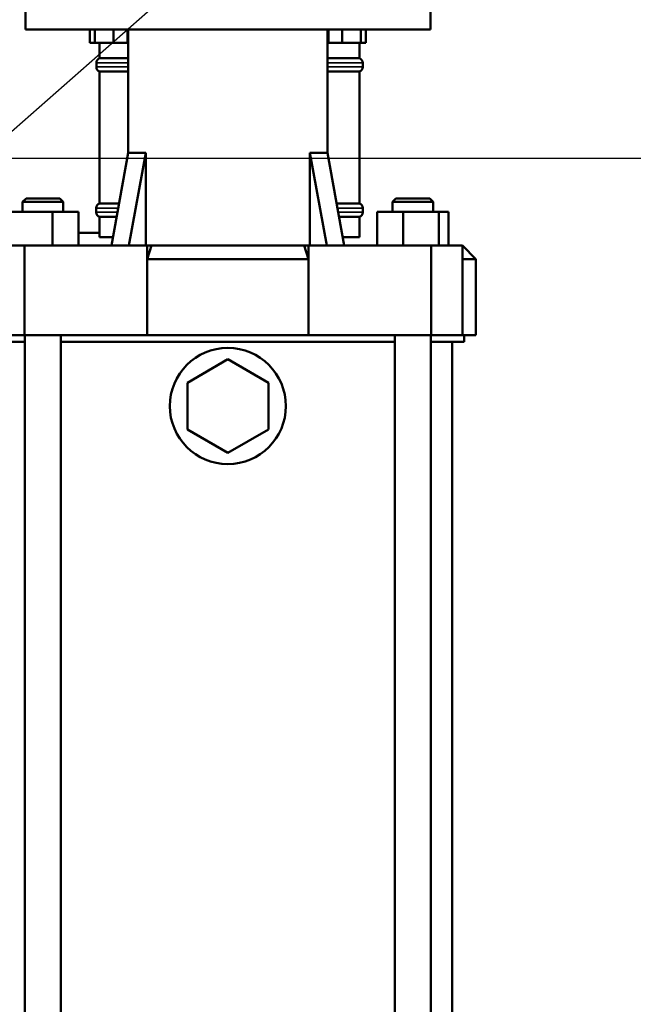
# Model space of a CAD drawing. Units: millimetres. Extents: x 1939 to 5601, y 691 to 3637.
# Drawn here: x 4941 to 5123, y 2551 to 2842 of the extents above; entities that cross this region are included whole.
import ezdxf

# ---------------------------------------------------------------- set-up
doc = ezdxf.new("R2010")
doc.units = ezdxf.units.MM
for name, color, linetype, lineweight in [('AM_5', 3, 'Continuous', 25), ('Sichtbar (ISO)', 7, 'Continuous', 50), ('Sichtbar schmal (ISO)', 7, 'Continuous', 35)]:
    doc.layers.add(name, color=color, linetype=linetype, lineweight=lineweight)
doc.styles.get("Standard").update_dxf_attribs({"font": 'ISOCP.SHX', "bigfont": 'bigfont.shx'})
doc.dimstyles.new('AM_DIN$0', dxfattribs={"dimtxt": 3, "dimasz": 2.5, "dimexe": 1, "dimexo": 0, "dimgap": 0.7, "dimtad": 1, "dimdsep": 46, "dimtxsty": 'Standard', "dimcen": 0, "dimclrd": 256, "dimclre": 256, "dimclrt": 2, "dimadec": 0, "dimazin": 2, "dimtp": 0.1, "dimtm": 0.1, "dimtfac": 0.71, "dimtmove": 0, "dimatfit": 3, "dimfxl": 1, "dimlwd": -1, "dimlwe": -1, "dimarcsym": 0})

# ---------------------------------------------------------------- blocks, each defined once
blk = doc.blocks.new('*D7')
at = {"layer": 'AM_5'}
for p, q in [((4929.85, 2801.37), (5217.85, 2801.37)), ((5207.85, 2378.57), (5207.85, 2776.37)), ((4952.69, 2353.57), (5217.85, 2353.57))]:
    blk.add_line(p, q, dxfattribs=at)
for points in [[(5203.68, 2776.37), (5212.01, 2776.37), (5207.85, 2801.37)], [(5203.68, 2378.57), (5212.01, 2378.57), (5207.85, 2353.57)]]:
    blk.add_solid(points, dxfattribs=at)
at = {"layer": 'Defpoints', "color": 0}
for p in [(4929.85, 2801.37), (5207.85, 2801.37), (4952.69, 2353.57)]:
    blk.add_point(p, dxfattribs=at)
at = {"layer": 'AM_5', "color": 2, "insert": (5185.85, 2577.47), "char_height": 30, "attachment_point": 5, "rotation": 90}
blk.add_mtext('448{}{\\H0.71x;\\C3;%%p10}', dxfattribs=at)
blk = doc.blocks.new('*S193')
at = {"layer": 'AM_5', "color": 3}
blk.add_line((2870.6, 1618.36), (2571.17, 1355.02), dxfattribs=at)

msp = doc.modelspace()

# ---------------------------------------------------------------- linework, layer by layer
at = {"layer": 'Sichtbar (ISO)'}
for p, q in [((4942.85, 2839.47), (4942.85, 2850.47)), ((5062.85, 2839.47), (5062.85, 2850.47)), ((5062.85, 2839.47), (4942.85, 2839.47)), ((4961.91, 2839.47), (4961.91, 2835.47)), ((4963.41, 2839.47), (4963.41, 2835.47)), ((4968.98, 2839.47), (4968.98, 2835.47)), ((4973.07, 2839.47), (4973.07, 2835.47)), ((4973.35, 2836.97), (4973.07, 2836.97)), ((4973.35, 2802.94), (4973.35, 2839.47)), ((5032.35, 2802.94), (5032.35, 2839.47)), ((5032.35, 2836.97), (5032.62, 2836.97)), ((5032.62, 2839.47), (5032.62, 2835.47)), ((5036.71, 2839.47), (5036.71, 2835.47)), ((5042.28, 2839.47), (5042.28, 2835.47)), ((5043.78, 2839.47), (5043.78, 2835.47)), ((4961.91, 2835.47), (4973.07, 2835.47)), ((4964.85, 2830.95), (4964.85, 2835.47)), ((5043.78, 2835.47), (5032.62, 2835.47)), ((5041.85, 2835.47), (5041.85, 2830.95)), ((4964.85, 2830.95), (4973.35, 2830.95)), ((5032.35, 2830.95), (5041.85, 2830.95)), ((4963.89, 2828.38), (4963.89, 2829.55)), ((5042.8, 2829.55), (5042.8, 2828.38)), ((4964.85, 2826.98), (4973.35, 2826.98)), ((4964.85, 2787.97), (4964.85, 2826.98)), ((5032.35, 2826.98), (5041.85, 2826.98)), ((5041.85, 2826.98), (5041.85, 2787.97)), ((4968.35, 2775.47), (4973.35, 2802.94)), ((4973.35, 2802.94), (4978.54, 2802.94)), ((4973.54, 2775.47), (4978.54, 2802.94)), ((4978.54, 2802.94), (4978.54, 2775.47)), ((5027.15, 2802.94), (5027.15, 2775.47)), ((5032.35, 2802.94), (5027.15, 2802.94)), ((5032.15, 2775.47), (5027.15, 2802.94)), ((5037.35, 2775.47), (5032.35, 2802.94)), ((4942.04, 2788.47), (4943.04, 2789.47)), ((4954.04, 2788.47), (4942.04, 2788.47)), ((4942.04, 2785.47), (4942.04, 2788.47)), ((4943.04, 2789.47), (4953.04, 2789.47)), ((4953.04, 2789.47), (4954.04, 2788.47)), ((4954.04, 2785.47), (4954.04, 2788.47)), ((4964.85, 2787.97), (4970.62, 2787.97)), ((5035.07, 2787.97), (5041.85, 2787.97)), ((5051.65, 2788.47), (5052.65, 2789.47)), ((5063.65, 2788.47), (5051.65, 2788.47)), ((5051.65, 2788.47), (5051.65, 2785.47)), ((5052.65, 2789.47), (5062.65, 2789.47)), ((5062.65, 2789.47), (5063.65, 2788.47)), ((5063.65, 2788.47), (5063.65, 2785.47)), ((4958.64, 2785.47), (4937.45, 2785.47)), ((4950.88, 2775.47), (4950.88, 2785.47)), ((4958.64, 2775.47), (4958.64, 2785.47)), ((4963.85, 2785.38), (4963.85, 2786.55)), ((5042.85, 2786.55), (5042.85, 2785.38)), ((5047.05, 2785.47), (5068.24, 2785.47)), ((5047.05, 2775.47), (5047.05, 2785.47)), ((5054.81, 2775.47), (5054.81, 2785.47)), ((5065.4, 2775.47), (5065.4, 2785.47)), ((5068.24, 2775.47), (5068.24, 2785.47)), ((4964.85, 2783.97), (4969.89, 2783.97)), ((4964.85, 2777.97), (4964.85, 2783.97)), ((5035.8, 2783.97), (5041.85, 2783.97)), ((5041.85, 2783.97), (5041.85, 2777.97)), ((4964.85, 2779.28), (4958.64, 2779.28)), ((4942.56, 2775.47), (4933.35, 2775.47)), ((4942.56, 2775.47), (4978.91, 2775.47)), ((4942.56, 2748.97), (4942.56, 2775.47)), ((4964.85, 2777.97), (4968.8, 2777.97)), ((5025.47, 2775.47), (4978.91, 2775.47)), ((4978.91, 2775.47), (4978.93, 2771.47)), ((4980.22, 2775.47), (4978.93, 2771.47)), ((5025.47, 2775.47), (5026.78, 2771.47)), ((5025.47, 2775.47), (5072.35, 2775.47)), ((5026.78, 2771.47), (5026.78, 2775.47)), ((5036.89, 2777.97), (5041.85, 2777.97)), ((5063.13, 2748.97), (5063.13, 2775.47)), ((5072.35, 2748.97), (5072.35, 2775.47)), ((5072.35, 2775.47), (5076.35, 2771.47)), ((4978.93, 2748.97), (4978.93, 2771.47)), ((5026.77, 2771.47), (4978.93, 2771.47)), ((5026.76, 2748.97), (5026.78, 2771.47)), ((5072.35, 2771.47), (5076.35, 2771.47)), ((5076.35, 2748.97), (5076.35, 2771.47)), ((4942.56, 2748.97), (4929.35, 2748.97)), ((4932.85, 2746.97), (4942.74, 2746.97)), ((4942.56, 2748.97), (4978.93, 2748.97)), ((4942.74, 2748.97), (4942.74, 2502.72)), ((4953.34, 2748.97), (4953.34, 2511.02)), ((4953.34, 2746.97), (5052.35, 2746.97)), ((5026.76, 2748.97), (4978.93, 2748.97)), ((5026.76, 2748.97), (5063.13, 2748.97)), ((5052.35, 2511.02), (5052.35, 2748.97)), ((5062.95, 2451.77), (5062.95, 2748.97)), ((5062.95, 2746.97), (5072.85, 2746.97)), ((5076.35, 2748.97), (5063.13, 2748.97)), ((5069.35, 2746.97), (5069.35, 2527.17)), ((5072.85, 2748.97), (5072.85, 2746.97)), ((5002.85, 2741.82), (4990.85, 2734.89)), ((5014.85, 2734.89), (5002.85, 2741.82)), ((4990.85, 2734.89), (4990.85, 2721.04)), ((5014.85, 2721.04), (5014.85, 2734.89)), ((4990.85, 2721.04), (5002.85, 2714.11)), ((5002.85, 2714.11), (5014.85, 2721.04))]:
    msp.add_line(p, q, dxfattribs=at)
msp.add_circle((5002.85, 2727.97), 17.2, dxfattribs=at)
for centre, start, end in [((4965.39, 2829.55), 111.4691, 180), ((5041.3, 2829.55), 0, 68.5309), ((4965.39, 2828.38), 180, 248.5309), ((5041.3, 2828.38), 291.4691, 0), ((4965.35, 2786.55), 109.4712, 180), ((5041.35, 2786.55), 0, 70.5288), ((4965.35, 2785.38), 180, 250.5288), ((5041.35, 2785.38), 289.4712, 0)]:
    msp.add_arc(centre, 1.5, start, end, dxfattribs=at)
at = {"layer": 'Sichtbar schmal (ISO)'}
for p, q in [((4963.89, 2829.55), (4973.35, 2829.55)), ((4963.89, 2828.38), (4973.35, 2828.38)), ((5042.8, 2829.55), (5032.35, 2829.55)), ((5042.8, 2828.38), (5032.35, 2828.38)), ((4963.85, 2786.55), (4970.36, 2786.55)), ((4963.85, 2785.38), (4970.15, 2785.38)), ((5042.85, 2786.55), (5035.33, 2786.55)), ((5042.85, 2785.38), (5035.54, 2785.38))]:
    msp.add_line(p, q, dxfattribs=at)

# ---------------------------------------------------------------- block references
at = {"layer": 'AM_5'}
msp.add_blockref('*S193', (2358.68, 1446.34), dxfattribs=at)

# ---------------------------------------------------------------- dimensions: what is measured, and where the dimension line sits
dim = msp.add_linear_dim(base=(5207.85, 2801.37), p1=(4952.69, 2353.57), p2=(4929.85, 2801.37), angle=90, text='<>{}{\\H0.71x;\\C3;%%p10}', dimstyle='AM_DIN$0', override={"dimscale": 10, "dimdec": 0, "dimtp": 10, "dimtm": 10, "dimtdec": 2, "dimtzin": 8}, dxfattribs=at)
dim.commit()
dim.dimension.update_dxf_attribs({"geometry": '*D7', "text_midpoint": (5185.85, 2577.47)})

doc.saveas('drawing.dxf')
